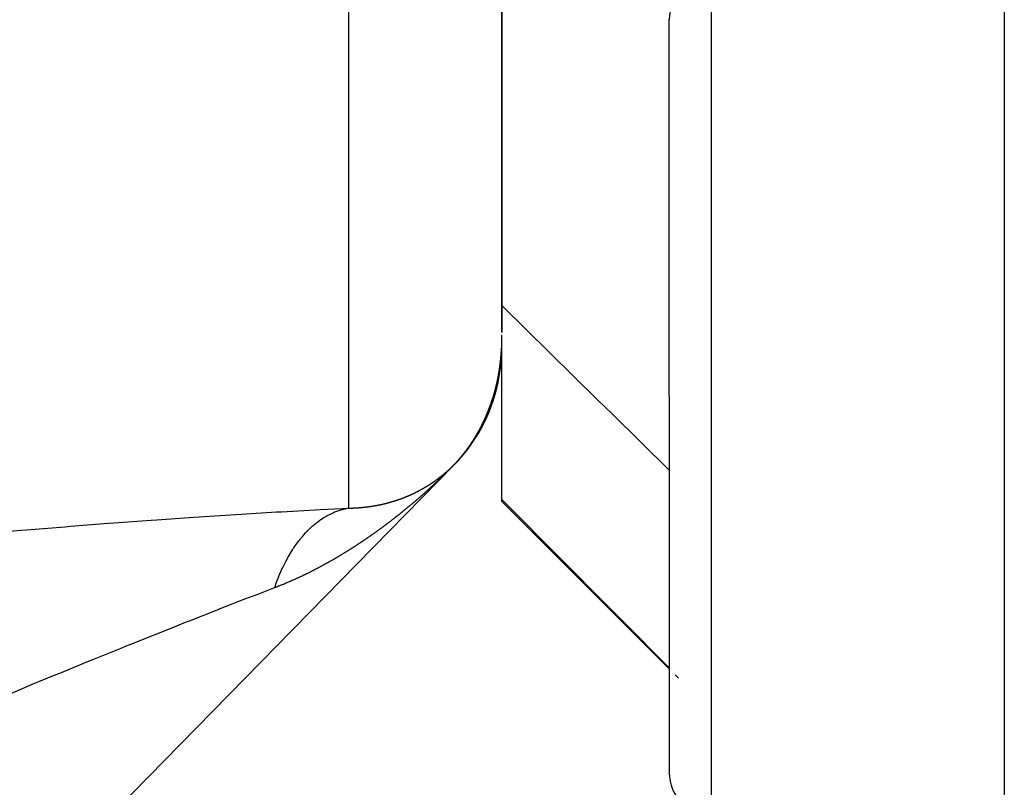
# Model space of a CAD drawing. Units: millimetres. Extents: x -331 to 543, y -356 to 356.
# Drawn here: x -36 to -24, y -69 to -59 of the extents above; entities that cross this region are included whole.
import ezdxf

# ---------------------------------------------------------------- set-up
doc = ezdxf.new("R2010")
doc.units = ezdxf.units.MM
doc.linetypes.add('DASHED', pattern=[9.652, 8.128, -1.524])
doc.layers.add('nevidi', color=4, linetype='DASHED')

msp = doc.modelspace()

# ---------------------------------------------------------------- linework, layer by layer
at = {"color": 2}
for p, q in [((-24, -6.25), (-24, -74.074)), ((-24, -6.25), (-24, -74.074)), ((-30, -63.231), (-30, -50.979)), ((-30, -50.979), (-30, -63.231)), ((-28, -63.992), (-28, -59.492)), ((-28, -63.992), (-28, -59.492)), ((-30, -65.224), (-30, -63.26)), ((-30.017, -63.596), (-30.015, -63.582)), ((-30.017, -63.598), (-30.015, -63.59)), ((-30.016, -63.588), (-30.014, -63.575)), ((-30.015, -63.581), (-30.013, -63.567)), ((-30.014, -63.574), (-30.012, -63.56)), ((-30.013, -63.566), (-30.011, -63.552)), ((-30.012, -63.551), (-30.01, -63.538)), ((-30.012, -63.559), (-30.011, -63.545)), ((-30.011, -63.544), (-30.009, -63.53)), ((-30.01, -63.529), (-30.008, -63.515)), ((-30.01, -63.536), (-30.009, -63.522)), ((-30.009, -63.521), (-30.007, -63.507)), ((-30.033, -63.712), (-30.032, -63.707)), ((-30.032, -63.705), (-30.031, -63.698)), ((-30.031, -63.698), (-30.031, -63.696)), ((-30.031, -63.702), (-30.031, -63.7)), ((-30.03, -63.691), (-30.029, -63.687)), ((-30.028, -63.684), (-30.028, -63.681)), ((-30.025, -63.662), (-30.024, -63.656)), ((-30.025, -63.662), (-30.025, -63.661)), ((-30.024, -63.655), (-30.023, -63.649)), ((-30.024, -63.658), (-30.024, -63.656)), ((-30.023, -63.647), (-30.023, -63.643)), ((-30.023, -63.647), (-30.023, -63.646)), ((-30.022, -63.64), (-30.021, -63.631)), ((-30.022, -63.642), (-30.022, -63.64)), ((-30.022, -63.643), (-30.022, -63.641)), ((-30.021, -63.632), (-30.021, -63.631)), ((-30.02, -63.627), (-30.02, -63.625)), ((-30.019, -63.613), (-30.018, -63.61)), ((-30.019, -63.62), (-30.019, -63.616)), ((-30.019, -63.618), (-30.019, -63.616)), ((-30.018, -63.611), (-30.017, -63.603)), ((-30.018, -63.607), (-30.017, -63.605)), ((-30.018, -63.613), (-30.018, -63.612)), ((-30.017, -63.601), (-30.016, -63.597)), ((-30.017, -63.603), (-30.017, -63.598)), ((-30.057, -63.833), (-30.055, -63.826)), ((-30.056, -63.826), (-30.054, -63.819)), ((-30.054, -63.819), (-30.052, -63.812)), ((-30.054, -63.818), (-30.053, -63.814)), ((-30.053, -63.812), (-30.051, -63.805)), ((-30.051, -63.805), (-30.051, -63.803)), ((-30.05, -63.798), (-30.048, -63.791)), ((-30.05, -63.8), (-30.048, -63.793)), ((-30.05, -63.803), (-30.05, -63.8)), ((-30.048, -63.791), (-30.045, -63.779)), ((-30.047, -63.784), (-30.045, -63.777)), ((-30.047, -63.789), (-30.047, -63.786)), ((-30.045, -63.777), (-30.042, -63.764)), ((-30.045, -63.775), (-30.044, -63.772)), ((-30.044, -63.77), (-30.043, -63.764)), ((-30.043, -63.762), (-30.042, -63.76)), ((-30.042, -63.762), (-30.041, -63.757)), ((-30.041, -63.755), (-30.04, -63.748)), ((-30.041, -63.757), (-30.041, -63.754)), ((-30.04, -63.748), (-30.038, -63.741)), ((-30.04, -63.751), (-30.04, -63.75)), ((-30.039, -63.741), (-30.038, -63.737)), ((-30.038, -63.74), (-30.037, -63.736)), ((-30.037, -63.734), (-30.036, -63.727)), ((-30.037, -63.736), (-30.037, -63.734)), ((-30.036, -63.727), (-30.035, -63.722)), ((-30.035, -63.72), (-30.034, -63.714)), ((-30.035, -63.721), (-30.034, -63.719)), ((-30.035, -63.725), (-30.034, -63.721)), ((-30.033, -63.712), (-30.033, -63.711)), ((-30.081, -63.93), (-30.081, -63.928)), ((-30.08, -63.923), (-30.077, -63.916)), ((-30.075, -63.906), (-30.074, -63.904)), ((-30.072, -63.895), (-30.072, -63.894)), ((-30.071, -63.892), (-30.071, -63.89)), ((-30.069, -63.882), (-30.068, -63.88)), ((-30.068, -63.878), (-30.067, -63.876)), ((-30.067, -63.875), (-30.066, -63.87)), ((-30.066, -63.869), (-30.065, -63.868)), ((-30.064, -63.861), (-30.061, -63.849)), ((-30.064, -63.861), (-30.062, -63.856)), ((-30.062, -63.854), (-30.061, -63.849)), ((-30.061, -63.847), (-30.059, -63.84)), ((-30.06, -63.847), (-30.059, -63.842)), ((-30.059, -63.84), (-30.057, -63.835)), ((-30.058, -63.838), (-30.057, -63.835)), ((-30.057, -63.833), (-30.056, -63.828)), ((-28, -63.992), (-28, -68.492)), ((-28, -63.992), (-28, -68.492)), ((-70.571, -105.65), (-30.571, -64.817)), ((-30.571, -64.817), (-70.571, -105.65)), ((-70.571, -105.65), (-30.571, -64.817)), ((-30.571, -64.817), (-70.571, -105.65)), ((-30, -65.25), (-30, -65.224)), ((-28, -67.25), (-30, -65.25)), ((-27.891, -67.359), (-27.93, -67.32))]:
    msp.add_line(p, q, dxfattribs=at)
for points in [[(-30.008, -63.516), (-30.008, -63.514), (-30.008, -63.512), (-30.008, -63.509), (-30.008, -63.508), (-30.008, -63.506), (-30.008, -63.506), (-30.007, -63.503), (-30.007, -63.501), (-30.007, -63.499), (-30.007, -63.497), (-30.007, -63.493), (-30.007, -63.493), (-30.006, -63.491), (-30.006, -63.49), (-30.006, -63.487), (-30.006, -63.486), (-30.006, -63.484), (-30.006, -63.481), (-30.006, -63.478), (-30.006, -63.478), (-30.005, -63.476), (-30.005, -63.475), (-30.005, -63.472), (-30.005, -63.47), (-30.005, -63.469), (-30.005, -63.466), (-30.005, -63.463), (-30.005, -63.463), (-30.004, -63.461), (-30.004, -63.46), (-30.004, -63.457), (-30.004, -63.455), (-30.004, -63.453), (-30.004, -63.451), (-30.004, -63.448), (-30.004, -63.448), (-30.004, -63.446), (-30.003, -63.445), (-30.003, -63.442), (-30.003, -63.44), (-30.003, -63.438), (-30.003, -63.436), (-30.003, -63.433), (-30.003, -63.432), (-30.003, -63.43), (-30.003, -63.43), (-30.003, -63.427), (-30.002, -63.425), (-30.002, -63.423), (-30.002, -63.418)], [(-30.016, -63.59), (-30.016, -63.588), (-30.015, -63.587)], [(-30.015, -63.583), (-30.015, -63.581), (-30.015, -63.581)], [(-30.014, -63.575), (-30.014, -63.574), (-30.014, -63.572)], [(-30.013, -63.56), (-30.012, -63.559), (-30.012, -63.557)], [(-30.013, -63.568), (-30.013, -63.566), (-30.013, -63.566)], [(-30.012, -63.553), (-30.012, -63.551), (-30.012, -63.551)], [(-30.011, -63.546), (-30.011, -63.544), (-30.011, -63.542)], [(-30.01, -63.531), (-30.01, -63.529), (-30.009, -63.527)], [(-30.01, -63.538), (-30.01, -63.536), (-30.01, -63.536)], [(-30.009, -63.523), (-30.009, -63.521), (-30.009, -63.521)], [(-30.033, -63.707), (-30.032, -63.705), (-30.032, -63.705)], [(-30.031, -63.7), (-30.031, -63.698), (-30.031, -63.696)], [(-30.03, -63.692), (-30.03, -63.691), (-30.03, -63.69)], [(-30.029, -63.685), (-30.029, -63.684), (-30.028, -63.681)], [(-30.028, -63.678), (-30.028, -63.676), (-30.027, -63.675)], [(-30.027, -63.671), (-30.026, -63.669), (-30.026, -63.667)], [(-30.026, -63.664), (-30.026, -63.664), (-30.025, -63.662), (-30.025, -63.661)], [(-30.025, -63.656), (-30.024, -63.655), (-30.024, -63.649), (-30.023, -63.647), (-30.023, -63.646)], [(-30.022, -63.642), (-30.022, -63.64), (-30.021, -63.634), (-30.021, -63.632), (-30.021, -63.631)], [(-30.02, -63.627), (-30.02, -63.625), (-30.02, -63.62), (-30.019, -63.618), (-30.019, -63.616)], [(-30.019, -63.612), (-30.018, -63.611), (-30.018, -63.61)], [(-30.018, -63.605), (-30.017, -63.603), (-30.017, -63.601)], [(-30.017, -63.598), (-30.017, -63.596), (-30.016, -63.593)], [(-30.056, -63.828), (-30.056, -63.826), (-30.055, -63.821), (-30.054, -63.819), (-30.054, -63.818)], [(-30.053, -63.814), (-30.053, -63.812), (-30.052, -63.807), (-30.051, -63.805), (-30.051, -63.803)], [(-30.05, -63.8), (-30.05, -63.798), (-30.05, -63.798)], [(-30.049, -63.793), (-30.048, -63.791), (-30.048, -63.789)], [(-30.047, -63.785), (-30.047, -63.784), (-30.047, -63.783)], [(-30.046, -63.778), (-30.045, -63.777), (-30.045, -63.775)], [(-30.044, -63.771), (-30.044, -63.77), (-30.044, -63.769)], [(-30.043, -63.764), (-30.043, -63.762), (-30.042, -63.76)], [(-30.042, -63.757), (-30.041, -63.757), (-30.041, -63.755), (-30.041, -63.754)], [(-30.04, -63.75), (-30.04, -63.748), (-30.039, -63.743), (-30.039, -63.741), (-30.038, -63.74)], [(-30.038, -63.736), (-30.037, -63.734), (-30.036, -63.728), (-30.036, -63.727), (-30.036, -63.725)], [(-30.035, -63.721), (-30.035, -63.72), (-30.035, -63.719)], [(-30.034, -63.714), (-30.033, -63.712), (-30.033, -63.711)], [(-30.08, -63.925), (-30.08, -63.923), (-30.079, -63.923)], [(-30.078, -63.918), (-30.078, -63.916), (-30.077, -63.914)], [(-30.076, -63.911), (-30.076, -63.909), (-30.076, -63.909)], [(-30.075, -63.904), (-30.074, -63.902), (-30.074, -63.9)], [(-30.073, -63.897), (-30.072, -63.895), (-30.072, -63.894)], [(-30.071, -63.89), (-30.071, -63.889), (-30.069, -63.883), (-30.069, -63.882), (-30.069, -63.88)], [(-30.068, -63.876), (-30.067, -63.875), (-30.067, -63.875)], [(-30.066, -63.869), (-30.065, -63.868), (-30.065, -63.865)], [(-30.064, -63.863), (-30.064, -63.861), (-30.064, -63.86)], [(-30.063, -63.856), (-30.062, -63.854), (-30.062, -63.852)], [(-30.061, -63.849), (-30.061, -63.847), (-30.06, -63.846)], [(-30.059, -63.842), (-30.059, -63.84), (-30.058, -63.838)], [(-30.058, -63.835), (-30.057, -63.833), (-30.057, -63.832)]]:
    msp.add_lwpolyline(points, dxfattribs=at)
for centre, radius, start, end in [((-27.5, -59.492), 0.5, 90, 180), ((-32, -63.417), 2, 325.5098, 358.5266), ((-32, -63.417), 2, 318.9897, 325.4498), ((-32, -63.417), 2, 316.8664, 318.1427), ((-32, -63.417), 2, 318.1427, 318.5276), ((-32, -63.417), 2, 318.5462, 318.8245), ((-27.5, -68.492), 0.5, 180, 270)]:
    msp.add_arc(centre, radius, start, end, dxfattribs=at)
at = {"layer": 'nevidi', "color": 7, "linetype": 'Continuous'}
for p, q in [((-31.826, -65.329), (-31.826, -52.083)), ((-27.5, -58.992), (-27.5, -63.992)), ((-30.016, -63.593), (-30.016, -63.59)), ((-30.026, -63.667), (-30.026, -63.664)), ((-30.042, -63.76), (-30.042, -63.757)), ((-30.067, -63.875), (-30.066, -63.872)), ((-30.065, -63.865), (-30.064, -63.863)), ((-30.063, -63.858), (-30.063, -63.856)), ((-27.5, -63.992), (-27.5, -68.992)), ((-30.574, -64.818), (-30.577, -64.821)), ((-30.571, -64.814), (-30.574, -64.817)), ((-30.569, -64.812), (-30.57, -64.814)), ((-30.561, -64.804), (-30.566, -64.809))]:
    msp.add_line(p, q, dxfattribs=at)
for points in [[(-30, -62.909), (-28.851, -64.039), (-28.687, -64.2), (-28, -64.874)], [(-30.015, -63.581), (-30.014, -63.578), (-30.014, -63.575)], [(-30.015, -63.587), (-30.015, -63.584), (-30.015, -63.583)], [(-30.014, -63.572), (-30.013, -63.569), (-30.013, -63.568)], [(-30.013, -63.566), (-30.013, -63.563), (-30.013, -63.56)], [(-30.012, -63.551), (-30.011, -63.548), (-30.011, -63.546)], [(-30.012, -63.557), (-30.012, -63.554), (-30.012, -63.553)], [(-30.011, -63.542), (-30.01, -63.539), (-30.01, -63.538)], [(-30.01, -63.536), (-30.01, -63.533), (-30.01, -63.531)], [(-30.009, -63.521), (-30.009, -63.518), (-30.008, -63.516)], [(-30.009, -63.527), (-30.009, -63.524), (-30.009, -63.523)], [(-30.033, -63.711), (-30.033, -63.708), (-30.033, -63.707)], [(-30.032, -63.705), (-30.032, -63.702), (-30.031, -63.7)], [(-30.031, -63.696), (-30.03, -63.693), (-30.03, -63.692)], [(-30.03, -63.69), (-30.029, -63.687), (-30.029, -63.685)], [(-30.028, -63.681), (-30.028, -63.678), (-30.028, -63.678)], [(-30.027, -63.675), (-30.027, -63.672), (-30.027, -63.671)], [(-30.025, -63.661), (-30.025, -63.658), (-30.025, -63.656)], [(-30.023, -63.646), (-30.023, -63.643), (-30.022, -63.642)], [(-30.021, -63.631), (-30.021, -63.628), (-30.02, -63.627)], [(-30.019, -63.616), (-30.019, -63.613), (-30.019, -63.612)], [(-30.018, -63.61), (-30.018, -63.607), (-30.018, -63.605)], [(-30.017, -63.601), (-30.017, -63.598), (-30.017, -63.598)], [(-30.054, -63.818), (-30.053, -63.815), (-30.053, -63.814)], [(-30.051, -63.803), (-30.05, -63.8), (-30.05, -63.8)], [(-30.05, -63.798), (-30.049, -63.795), (-30.049, -63.793)], [(-30.048, -63.789), (-30.047, -63.786), (-30.047, -63.785)], [(-30.047, -63.783), (-30.046, -63.78), (-30.046, -63.778)], [(-30.045, -63.775), (-30.044, -63.772), (-30.044, -63.771)], [(-30.044, -63.769), (-30.043, -63.766), (-30.043, -63.764)], [(-30.041, -63.754), (-30.04, -63.751), (-30.04, -63.75)], [(-30.038, -63.74), (-30.038, -63.737), (-30.038, -63.736)], [(-30.036, -63.725), (-30.035, -63.722), (-30.035, -63.721)], [(-30.035, -63.719), (-30.034, -63.716), (-30.034, -63.714)], [(-30.128, -64.08), (-30.128, -64.079), (-30.127, -64.077), (-30.127, -64.077), (-30.126, -64.074), (-30.125, -64.072), (-30.125, -64.071), (-30.124, -64.069), (-30.123, -64.066), (-30.123, -64.066), (-30.123, -64.064), (-30.122, -64.063), (-30.121, -64.061), (-30.121, -64.059), (-30.12, -64.057), (-30.12, -64.055), (-30.119, -64.053), (-30.119, -64.052), (-30.118, -64.051), (-30.118, -64.05), (-30.117, -64.047), (-30.116, -64.046), (-30.116, -64.044), (-30.114, -64.039), (-30.114, -64.038), (-30.113, -64.036), (-30.112, -64.033), (-30.112, -64.033), (-30.112, -64.031), (-30.111, -64.031), (-30.111, -64.028), (-30.11, -64.026), (-30.109, -64.024), (-30.109, -64.023), (-30.108, -64.02), (-30.108, -64.019), (-30.107, -64.018), (-30.107, -64.017), (-30.106, -64.014), (-30.106, -64.012), (-30.105, -64.011), (-30.105, -64.009), (-30.104, -64.006), (-30.104, -64.006), (-30.103, -64.004), (-30.103, -64.003), (-30.102, -64.001), (-30.102, -63.999), (-30.101, -63.998), (-30.099, -63.992), (-30.099, -63.991), (-30.099, -63.989), (-30.098, -63.987), (-30.097, -63.986), (-30.097, -63.984), (-30.097, -63.984), (-30.096, -63.981), (-30.095, -63.979), (-30.095, -63.977), (-30.094, -63.976), (-30.094, -63.973), (-30.093, -63.972), (-30.093, -63.971), (-30.093, -63.97), (-30.092, -63.967), (-30.091, -63.965), (-30.091, -63.964), (-30.09, -63.962), (-30.09, -63.959), (-30.09, -63.959), (-30.089, -63.957), (-30.089, -63.956), (-30.088, -63.953), (-30.088, -63.952), (-30.087, -63.95), (-30.086, -63.945), (-30.085, -63.943), (-30.085, -63.942), (-30.084, -63.939), (-30.084, -63.938), (-30.083, -63.937), (-30.082, -63.931), (-30.081, -63.93)], [(-30.081, -63.928), (-30.08, -63.925), (-30.08, -63.925)], [(-30.079, -63.923), (-30.079, -63.92), (-30.078, -63.918)], [(-30.077, -63.914), (-30.076, -63.911), (-30.076, -63.911)], [(-30.076, -63.909), (-30.075, -63.906), (-30.075, -63.904)], [(-30.074, -63.9), (-30.073, -63.897), (-30.073, -63.897)], [(-30.072, -63.894), (-30.071, -63.892), (-30.071, -63.89)], [(-30.069, -63.88), (-30.068, -63.878), (-30.068, -63.876)], [(-30.062, -63.852), (-30.061, -63.849), (-30.061, -63.849)], [(-30.06, -63.846), (-30.06, -63.843), (-30.059, -63.842)], [(-30.058, -63.838), (-30.058, -63.835), (-30.058, -63.835)], [(-30.057, -63.832), (-30.056, -63.829), (-30.056, -63.828)], [(-30.236, -64.334), (-30.236, -64.334), (-30.234, -64.332), (-30.233, -64.33), (-30.233, -64.328), (-30.232, -64.327), (-30.231, -64.324), (-30.23, -64.324), (-30.23, -64.322), (-30.229, -64.322), (-30.228, -64.319), (-30.227, -64.318), (-30.227, -64.316), (-30.224, -64.312), (-30.224, -64.31), (-30.223, -64.309), (-30.222, -64.307), (-30.222, -64.306), (-30.221, -64.304), (-30.221, -64.304), (-30.22, -64.302), (-30.219, -64.3), (-30.218, -64.298), (-30.217, -64.297), (-30.216, -64.294), (-30.216, -64.294), (-30.215, -64.292), (-30.215, -64.292), (-30.214, -64.289), (-30.213, -64.288), (-30.212, -64.286), (-30.21, -64.281), (-30.209, -64.28), (-30.209, -64.279), (-30.208, -64.276), (-30.207, -64.275), (-30.206, -64.274), (-30.204, -64.269), (-30.204, -64.268), (-30.203, -64.266), (-30.202, -64.264), (-30.202, -64.263), (-30.201, -64.262), (-30.201, -64.261), (-30.199, -64.259), (-30.199, -64.257), (-30.198, -64.255), (-30.197, -64.253), (-30.196, -64.251), (-30.196, -64.251), (-30.195, -64.249), (-30.195, -64.248), (-30.194, -64.246), (-30.193, -64.245), (-30.193, -64.243), (-30.19, -64.238), (-30.19, -64.237), (-30.189, -64.235), (-30.188, -64.233), (-30.188, -64.232), (-30.187, -64.231), (-30.187, -64.23), (-30.186, -64.228), (-30.185, -64.226), (-30.184, -64.224), (-30.184, -64.223), (-30.182, -64.22), (-30.182, -64.22), (-30.182, -64.218), (-30.181, -64.217), (-30.18, -64.215), (-30.18, -64.213), (-30.179, -64.212), (-30.177, -64.207), (-30.176, -64.206), (-30.176, -64.204), (-30.175, -64.202), (-30.174, -64.201), (-30.174, -64.199), (-30.174, -64.199), (-30.173, -64.197), (-30.172, -64.195), (-30.171, -64.193), (-30.17, -64.191), (-30.169, -64.189), (-30.169, -64.188), (-30.169, -64.187), (-30.168, -64.186), (-30.167, -64.184), (-30.167, -64.182), (-30.166, -64.18), (-30.165, -64.178), (-30.164, -64.176), (-30.164, -64.176), (-30.163, -64.174), (-30.163, -64.173), (-30.162, -64.17), (-30.161, -64.169), (-30.161, -64.168), (-30.159, -64.163), (-30.158, -64.161), (-30.158, -64.16), (-30.157, -64.157), (-30.156, -64.157), (-30.156, -64.155), (-30.156, -64.155), (-30.155, -64.152), (-30.154, -64.15), (-30.153, -64.149), (-30.153, -64.147), (-30.152, -64.144), (-30.151, -64.144), (-30.151, -64.142), (-30.151, -64.141), (-30.15, -64.139), (-30.149, -64.137), (-30.148, -64.136), (-30.147, -64.131), (-30.146, -64.129), (-30.145, -64.126)], [(-30.145, -64.126), (-30.144, -64.124), (-30.144, -64.123), (-30.143, -64.123), (-30.143, -64.12), (-30.142, -64.118), (-30.141, -64.116), (-30.141, -64.115), (-30.14, -64.112), (-30.139, -64.111), (-30.139, -64.11), (-30.139, -64.109), (-30.138, -64.107), (-30.137, -64.105), (-30.136, -64.103), (-30.136, -64.101), (-30.135, -64.099), (-30.135, -64.098), (-30.134, -64.097), (-30.134, -64.096), (-30.133, -64.093), (-30.132, -64.092), (-30.132, -64.09), (-30.13, -64.085), (-30.129, -64.084), (-30.129, -64.082)], [(-30.345, -64.526), (-30.344, -64.524), (-30.343, -64.523), (-30.342, -64.521), (-30.341, -64.52), (-30.34, -64.519), (-30.338, -64.514), (-30.337, -64.513), (-30.336, -64.512), (-30.334, -64.51), (-30.334, -64.509), (-30.333, -64.507), (-30.333, -64.507), (-30.332, -64.505), (-30.331, -64.503), (-30.33, -64.502), (-30.329, -64.5), (-30.327, -64.498), (-30.327, -64.498), (-30.326, -64.496), (-30.326, -64.496), (-30.324, -64.493), (-30.324, -64.492), (-30.323, -64.491), (-30.32, -64.486), (-30.319, -64.485), (-30.319, -64.484), (-30.317, -64.482), (-30.317, -64.481), (-30.316, -64.479), (-30.316, -64.479), (-30.314, -64.477), (-30.313, -64.475), (-30.312, -64.474), (-30.312, -64.472), (-30.31, -64.47), (-30.31, -64.47), (-30.309, -64.468), (-30.309, -64.468), (-30.307, -64.465), (-30.306, -64.464), (-30.306, -64.463), (-30.303, -64.458), (-30.302, -64.457), (-30.302, -64.456), (-30.3, -64.453), (-30.3, -64.453), (-30.299, -64.451), (-30.299, -64.451), (-30.298, -64.449), (-30.296, -64.447), (-30.296, -64.445), (-30.295, -64.444), (-30.293, -64.441), (-30.293, -64.441), (-30.292, -64.44), (-30.292, -64.439), (-30.291, -64.437), (-30.29, -64.435), (-30.289, -64.434), (-30.287, -64.43), (-30.286, -64.428), (-30.285, -64.427), (-30.284, -64.425), (-30.283, -64.424), (-30.283, -64.422), (-30.282, -64.422), (-30.281, -64.42), (-30.28, -64.418), (-30.279, -64.417), (-30.278, -64.415), (-30.277, -64.413), (-30.277, -64.412), (-30.276, -64.411), (-30.276, -64.41), (-30.274, -64.408), (-30.274, -64.407), (-30.273, -64.405), (-30.27, -64.401), (-30.27, -64.399), (-30.269, -64.398), (-30.268, -64.396), (-30.267, -64.395), (-30.266, -64.393), (-30.266, -64.393), (-30.265, -64.391), (-30.264, -64.389), (-30.263, -64.388), (-30.262, -64.386), (-30.261, -64.383), (-30.261, -64.383), (-30.26, -64.382), (-30.26, -64.381), (-30.258, -64.379), (-30.258, -64.377), (-30.257, -64.376), (-30.255, -64.371), (-30.254, -64.37), (-30.253, -64.369), (-30.252, -64.366), (-30.252, -64.365), (-30.251, -64.364), (-30.251, -64.364), (-30.249, -64.361), (-30.248, -64.36), (-30.248, -64.358), (-30.247, -64.356), (-30.246, -64.354), (-30.245, -64.354), (-30.245, -64.352), (-30.244, -64.351), (-30.243, -64.349), (-30.242, -64.348), (-30.242, -64.346), (-30.239, -64.342), (-30.239, -64.34), (-30.238, -64.339), (-30.237, -64.337), (-30.236, -64.336), (-30.236, -64.334)], [(-30.471, -64.7), (-30.471, -64.7), (-30.469, -64.698), (-30.467, -64.695), (-30.467, -64.695), (-30.467, -64.695), (-30.466, -64.693), (-30.464, -64.691), (-30.463, -64.69), (-30.462, -64.689), (-30.462, -64.689), (-30.46, -64.687), (-30.459, -64.685), (-30.458, -64.684), (-30.457, -64.682), (-30.455, -64.68), (-30.455, -64.68), (-30.454, -64.679), (-30.454, -64.678), (-30.452, -64.676), (-30.451, -64.674), (-30.45, -64.674), (-30.449, -64.672), (-30.447, -64.67), (-30.447, -64.669), (-30.446, -64.669), (-30.445, -64.668), (-30.444, -64.666), (-30.443, -64.664), (-30.442, -64.663), (-30.441, -64.661), (-30.439, -64.659), (-30.439, -64.659), (-30.438, -64.658), (-30.437, -64.657), (-30.436, -64.655), (-30.435, -64.654), (-30.434, -64.653), (-30.431, -64.649), (-30.43, -64.648), (-30.429, -64.647), (-30.428, -64.645), (-30.427, -64.644), (-30.426, -64.643), (-30.423, -64.639), (-30.422, -64.638), (-30.421, -64.636), (-30.42, -64.634), (-30.42, -64.634), (-30.419, -64.632), (-30.418, -64.632), (-30.417, -64.63), (-30.416, -64.629), (-30.415, -64.627), (-30.412, -64.623), (-30.411, -64.622), (-30.41, -64.621), (-30.409, -64.619), (-30.408, -64.618), (-30.407, -64.616), (-30.404, -64.613), (-30.403, -64.611), (-30.402, -64.61), (-30.401, -64.608), (-30.4, -64.607), (-30.399, -64.606), (-30.399, -64.605), (-30.397, -64.603), (-30.396, -64.602), (-30.395, -64.6), (-30.393, -64.597), (-30.393, -64.596), (-30.392, -64.595), (-30.391, -64.594), (-30.389, -64.592), (-30.389, -64.591), (-30.388, -64.59), (-30.388, -64.59), (-30.386, -64.587), (-30.385, -64.586), (-30.384, -64.584), (-30.383, -64.583), (-30.381, -64.58), (-30.381, -64.58), (-30.38, -64.579), (-30.38, -64.578), (-30.378, -64.576), (-30.377, -64.575), (-30.376, -64.573), (-30.374, -64.569), (-30.373, -64.568), (-30.372, -64.567), (-30.37, -64.565), (-30.37, -64.564), (-30.369, -64.563), (-30.369, -64.562), (-30.367, -64.56), (-30.366, -64.558), (-30.365, -64.557), (-30.364, -64.555), (-30.363, -64.553), (-30.363, -64.553), (-30.362, -64.552), (-30.361, -64.551), (-30.36, -64.549), (-30.359, -64.547), (-30.358, -64.546), (-30.355, -64.542), (-30.354, -64.541), (-30.354, -64.539), (-30.352, -64.537), (-30.352, -64.536), (-30.351, -64.535), (-30.351, -64.535), (-30.349, -64.533), (-30.348, -64.531), (-30.347, -64.53), (-30.346, -64.528), (-30.345, -64.526), (-30.345, -64.526)], [(-30.611, -64.852), (-30.609, -64.85), (-30.607, -64.848), (-30.605, -64.847), (-30.604, -64.845), (-30.602, -64.843), (-30.601, -64.842), (-30.6, -64.841), (-30.598, -64.839), (-30.595, -64.837), (-30.595, -64.837), (-30.594, -64.835), (-30.593, -64.835), (-30.591, -64.833), (-30.589, -64.831), (-30.588, -64.83), (-30.587, -64.829), (-30.585, -64.827), (-30.584, -64.825), (-30.583, -64.825), (-30.582, -64.823), (-30.58, -64.822), (-30.579, -64.821), (-30.578, -64.819), (-30.578, -64.819), (-30.576, -64.818), (-30.576, -64.817), (-30.575, -64.817), (-30.574, -64.816), (-30.573, -64.814), (-30.572, -64.814), (-30.572, -64.813), (-30.57, -64.812), (-30.569, -64.811), (-30.569, -64.811), (-30.568, -64.81), (-30.567, -64.809), (-30.566, -64.808), (-30.566, -64.808), (-30.565, -64.807), (-30.564, -64.806), (-30.563, -64.805), (-30.563, -64.804), (-30.562, -64.804), (-30.561, -64.802), (-30.56, -64.801), (-30.559, -64.8), (-30.558, -64.799), (-30.557, -64.798), (-30.556, -64.797), (-30.555, -64.796), (-30.553, -64.794), (-30.553, -64.793), (-30.551, -64.792), (-30.55, -64.791), (-30.549, -64.789), (-30.547, -64.787), (-30.546, -64.787), (-30.545, -64.786), (-30.545, -64.785), (-30.543, -64.784), (-30.542, -64.782), (-30.541, -64.781), (-30.54, -64.78), (-30.538, -64.778), (-30.537, -64.776), (-30.535, -64.774), (-30.535, -64.774), (-30.533, -64.773), (-30.532, -64.771), (-30.53, -64.769), (-30.53, -64.769), (-30.53, -64.768), (-30.529, -64.768), (-30.527, -64.766), (-30.526, -64.764), (-30.526, -64.764), (-30.525, -64.763), (-30.525, -64.763), (-30.523, -64.761), (-30.522, -64.76), (-30.521, -64.759), (-30.52, -64.758), (-30.519, -64.757), (-30.518, -64.755), (-30.517, -64.754), (-30.516, -64.753), (-30.515, -64.752), (-30.513, -64.75), (-30.513, -64.749), (-30.511, -64.748), (-30.508, -64.744), (-30.507, -64.742), (-30.506, -64.742), (-30.504, -64.74), (-30.504, -64.739), (-30.502, -64.737), (-30.499, -64.734), (-30.497, -64.732), (-30.497, -64.731), (-30.495, -64.728), (-30.494, -64.728), (-30.493, -64.726), (-30.493, -64.726), (-30.491, -64.723), (-30.49, -64.722), (-30.488, -64.721), (-30.485, -64.717), (-30.484, -64.716), (-30.482, -64.714), (-30.481, -64.712), (-30.48, -64.711), (-30.48, -64.71), (-30.479, -64.709), (-30.477, -64.707), (-30.476, -64.706), (-30.475, -64.705), (-30.475, -64.704), (-30.473, -64.702), (-30.471, -64.7)], [(-30.51, -64.752), (-30.518, -64.76), (-30.521, -64.763), (-30.53, -64.772), (-30.532, -64.775), (-30.541, -64.784), (-30.544, -64.787), (-30.553, -64.797), (-30.556, -64.799), (-30.56, -64.804)], [(-30.578, -64.822), (-30.581, -64.825), (-30.591, -64.835), (-30.594, -64.838), (-30.603, -64.847), (-30.606, -64.85), (-30.615, -64.859), (-30.618, -64.862), (-30.627, -64.871), (-30.629, -64.873), (-30.638, -64.882), (-30.64, -64.884), (-30.649, -64.892), (-30.651, -64.895), (-30.659, -64.903), (-30.661, -64.905), (-30.67, -64.913), (-30.672, -64.915), (-30.68, -64.923), (-30.682, -64.925), (-30.69, -64.933), (-30.692, -64.935), (-30.7, -64.943), (-30.702, -64.945), (-30.71, -64.952), (-30.712, -64.954), (-30.72, -64.962), (-30.722, -64.964), (-30.729, -64.971), (-30.731, -64.973), (-30.739, -64.98), (-30.741, -64.982), (-30.748, -64.989), (-30.751, -64.991), (-30.758, -64.998), (-30.76, -65), (-30.768, -65.007), (-30.77, -65.009), (-30.777, -65.016), (-30.779, -65.018), (-30.787, -65.025), (-30.789, -65.027), (-30.796, -65.034), (-30.799, -65.036), (-30.806, -65.043), (-30.808, -65.045), (-30.815, -65.052), (-30.817, -65.054), (-30.825, -65.061), (-30.827, -65.063), (-30.834, -65.07), (-30.837, -65.071), (-30.844, -65.078), (-30.846, -65.08), (-30.854, -65.087), (-30.855, -65.089), (-30.863, -65.096), (-30.865, -65.098), (-30.873, -65.104), (-30.875, -65.106), (-30.882, -65.113), (-30.884, -65.115), (-30.892, -65.122), (-30.894, -65.123), (-30.901, -65.13), (-30.903, -65.132), (-30.911, -65.139), (-30.913, -65.141), (-30.915, -65.142), (-30.92, -65.147), (-30.922, -65.149), (-30.93, -65.156), (-30.932, -65.158), (-30.939, -65.164), (-30.942, -65.166), (-30.949, -65.173), (-30.951, -65.175), (-30.959, -65.181), (-30.961, -65.183), (-30.968, -65.19), (-30.97, -65.192), (-30.978, -65.198), (-30.98, -65.2), (-30.987, -65.206), (-30.99, -65.208), (-30.997, -65.215), (-30.999, -65.217), (-31.007, -65.223), (-31.009, -65.225), (-31.016, -65.231), (-31.018, -65.233), (-31.026, -65.24), (-31.028, -65.242), (-31.035, -65.248), (-31.038, -65.25), (-31.045, -65.256), (-31.047, -65.258), (-31.055, -65.264), (-31.057, -65.266), (-31.064, -65.272), (-31.067, -65.274), (-31.074, -65.281), (-31.076, -65.282), (-31.084, -65.289), (-31.086, -65.291), (-31.093, -65.297), (-31.096, -65.299), (-31.103, -65.305), (-31.105, -65.307), (-31.113, -65.313), (-31.115, -65.315), (-31.123, -65.321), (-31.125, -65.323), (-31.132, -65.329), (-31.134, -65.331), (-31.142, -65.337), (-31.144, -65.339), (-31.152, -65.345), (-31.154, -65.347), (-31.162, -65.353)], [(-30.769, -64.983), (-30.768, -64.982), (-30.767, -64.982), (-30.765, -64.98), (-30.764, -64.98), (-30.763, -64.979), (-30.762, -64.978), (-30.76, -64.977), (-30.759, -64.976), (-30.758, -64.975), (-30.756, -64.974), (-30.754, -64.972), (-30.754, -64.972), (-30.752, -64.971), (-30.752, -64.971), (-30.75, -64.969), (-30.749, -64.968), (-30.747, -64.967), (-30.746, -64.966), (-30.743, -64.964), (-30.742, -64.963), (-30.741, -64.963), (-30.739, -64.961), (-30.738, -64.96), (-30.737, -64.959), (-30.733, -64.956), (-30.732, -64.955), (-30.731, -64.955), (-30.729, -64.953), (-30.728, -64.952), (-30.727, -64.952), (-30.727, -64.951), (-30.725, -64.95), (-30.723, -64.948), (-30.722, -64.948), (-30.721, -64.946), (-30.719, -64.945), (-30.718, -64.945), (-30.717, -64.944), (-30.717, -64.943), (-30.714, -64.942), (-30.713, -64.941), (-30.712, -64.94), (-30.71, -64.938), (-30.708, -64.937), (-30.708, -64.937), (-30.707, -64.936), (-30.706, -64.935), (-30.704, -64.933), (-30.703, -64.932), (-30.702, -64.931), (-30.698, -64.928), (-30.697, -64.927), (-30.696, -64.927), (-30.694, -64.925), (-30.693, -64.924), (-30.692, -64.923), (-30.692, -64.923), (-30.69, -64.922), (-30.688, -64.92), (-30.687, -64.919), (-30.686, -64.918), (-30.684, -64.917), (-30.683, -64.916), (-30.682, -64.915), (-30.682, -64.915), (-30.68, -64.913), (-30.678, -64.912), (-30.677, -64.911), (-30.676, -64.91), (-30.674, -64.908), (-30.673, -64.908), (-30.672, -64.907), (-30.672, -64.906), (-30.67, -64.904), (-30.668, -64.903), (-30.667, -64.902), (-30.666, -64.901), (-30.664, -64.899), (-30.663, -64.899), (-30.662, -64.898), (-30.661, -64.897), (-30.659, -64.896), (-30.658, -64.895), (-30.657, -64.894), (-30.653, -64.89), (-30.652, -64.889), (-30.651, -64.888), (-30.649, -64.887), (-30.648, -64.886), (-30.647, -64.885), (-30.647, -64.885), (-30.645, -64.883), (-30.643, -64.881), (-30.642, -64.88), (-30.641, -64.879), (-30.639, -64.878), (-30.638, -64.877), (-30.637, -64.876), (-30.637, -64.876), (-30.635, -64.874), (-30.633, -64.872), (-30.632, -64.871), (-30.631, -64.87), (-30.629, -64.869), (-30.628, -64.868), (-30.627, -64.867), (-30.625, -64.865), (-30.623, -64.863), (-30.623, -64.863), (-30.622, -64.862), (-30.621, -64.861), (-30.619, -64.859), (-30.617, -64.858), (-30.616, -64.857), (-30.615, -64.856), (-30.613, -64.854), (-30.612, -64.853), (-30.611, -64.852), (-30.611, -64.852)], [(-30.944, -65.096), (-30.942, -65.096), (-30.94, -65.094), (-30.939, -65.094), (-30.938, -65.093), (-30.938, -65.093), (-30.935, -65.092), (-30.934, -65.091), (-30.933, -65.09), (-30.931, -65.089), (-30.929, -65.088), (-30.928, -65.088), (-30.927, -65.087), (-30.926, -65.087), (-30.924, -65.085), (-30.923, -65.084), (-30.922, -65.084), (-30.917, -65.081), (-30.916, -65.08), (-30.915, -65.08), (-30.913, -65.079), (-30.912, -65.078), (-30.911, -65.077), (-30.906, -65.075), (-30.905, -65.074), (-30.904, -65.073), (-30.902, -65.072), (-30.901, -65.071), (-30.9, -65.071), (-30.899, -65.07), (-30.897, -65.069), (-30.896, -65.068), (-30.894, -65.067), (-30.893, -65.066), (-30.89, -65.065), (-30.89, -65.065), (-30.889, -65.064), (-30.888, -65.064), (-30.886, -65.062), (-30.885, -65.062), (-30.883, -65.061), (-30.879, -65.058), (-30.878, -65.057), (-30.877, -65.057), (-30.875, -65.055), (-30.874, -65.055), (-30.873, -65.054), (-30.873, -65.054), (-30.87, -65.053), (-30.869, -65.051), (-30.867, -65.051), (-30.866, -65.05), (-30.864, -65.048), (-30.863, -65.048), (-30.862, -65.047), (-30.862, -65.047), (-30.859, -65.046), (-30.858, -65.045), (-30.857, -65.044), (-30.855, -65.043), (-30.853, -65.041), (-30.853, -65.041), (-30.851, -65.04), (-30.851, -65.04), (-30.848, -65.038), (-30.847, -65.038), (-30.846, -65.037), (-30.842, -65.034), (-30.841, -65.033), (-30.84, -65.033), (-30.838, -65.031), (-30.837, -65.031), (-30.835, -65.03), (-30.835, -65.03), (-30.833, -65.028), (-30.831, -65.027), (-30.83, -65.026), (-30.829, -65.025), (-30.827, -65.024), (-30.826, -65.024), (-30.825, -65.023), (-30.824, -65.023), (-30.822, -65.021), (-30.821, -65.02), (-30.82, -65.019), (-30.818, -65.018), (-30.816, -65.017), (-30.816, -65.016), (-30.814, -65.016), (-30.814, -65.015), (-30.811, -65.014), (-30.81, -65.013), (-30.809, -65.012), (-30.805, -65.009), (-30.804, -65.008), (-30.803, -65.008), (-30.801, -65.006), (-30.8, -65.006), (-30.799, -65.005), (-30.799, -65.005), (-30.796, -65.003), (-30.795, -65.002), (-30.794, -65.001), (-30.792, -65), (-30.79, -64.999), (-30.79, -64.998), (-30.788, -64.997), (-30.788, -64.997), (-30.786, -64.996), (-30.784, -64.995), (-30.783, -64.994), (-30.781, -64.992), (-30.779, -64.991), (-30.779, -64.991), (-30.778, -64.99), (-30.777, -64.989), (-30.775, -64.988), (-30.774, -64.987), (-30.773, -64.986), (-30.769, -64.983)], [(-30.988, -65.121), (-30.988, -65.121), (-30.986, -65.12), (-30.984, -65.119), (-30.983, -65.118), (-30.981, -65.117), (-30.979, -65.116), (-30.978, -65.116), (-30.977, -65.115), (-30.977, -65.115), (-30.974, -65.113), (-30.973, -65.113), (-30.972, -65.112), (-30.97, -65.111), (-30.967, -65.11), (-30.967, -65.109), (-30.966, -65.109), (-30.965, -65.108), (-30.963, -65.107), (-30.962, -65.106), (-30.96, -65.106), (-30.956, -65.103), (-30.955, -65.103), (-30.954, -65.102), (-30.954, -65.102), (-30.951, -65.101), (-30.951, -65.1), (-30.949, -65.1), (-30.945, -65.097)], [(-31.413, -65.279), (-31.412, -65.279), (-31.41, -65.278), (-31.408, -65.278), (-31.407, -65.278), (-31.404, -65.277), (-31.402, -65.276), (-31.402, -65.276), (-31.4, -65.276), (-31.399, -65.276), (-31.397, -65.275), (-31.395, -65.275), (-31.394, -65.274), (-31.389, -65.273), (-31.387, -65.273), (-31.386, -65.273), (-31.384, -65.272), (-31.382, -65.272), (-31.381, -65.271), (-31.376, -65.27), (-31.374, -65.27), (-31.373, -65.269), (-31.371, -65.269), (-31.37, -65.268), (-31.368, -65.268), (-31.368, -65.268), (-31.365, -65.267), (-31.363, -65.267), (-31.362, -65.266), (-31.36, -65.266), (-31.358, -65.265), (-31.357, -65.265), (-31.355, -65.265), (-31.355, -65.265), (-31.352, -65.264), (-31.35, -65.263), (-31.349, -65.263), (-31.347, -65.262), (-31.345, -65.262), (-31.344, -65.262), (-31.343, -65.261), (-31.342, -65.261), (-31.34, -65.26), (-31.338, -65.26), (-31.336, -65.259), (-31.334, -65.259), (-31.332, -65.258), (-31.331, -65.258), (-31.33, -65.258), (-31.329, -65.257), (-31.327, -65.257), (-31.325, -65.256), (-31.324, -65.256), (-31.322, -65.255), (-31.319, -65.254), (-31.319, -65.254), (-31.317, -65.254), (-31.316, -65.254), (-31.314, -65.253), (-31.313, -65.253), (-31.311, -65.252), (-31.306, -65.251), (-31.305, -65.25), (-31.304, -65.25), (-31.301, -65.249), (-31.3, -65.249), (-31.298, -65.248), (-31.294, -65.247), (-31.292, -65.246), (-31.291, -65.246), (-31.288, -65.245), (-31.287, -65.245), (-31.286, -65.244), (-31.286, -65.244), (-31.283, -65.244), (-31.281, -65.243), (-31.28, -65.242), (-31.278, -65.242), (-31.276, -65.241), (-31.275, -65.241), (-31.274, -65.241), (-31.273, -65.24), (-31.271, -65.24), (-31.269, -65.239), (-31.267, -65.239), (-31.265, -65.238), (-31.263, -65.237), (-31.263, -65.237), (-31.261, -65.236), (-31.26, -65.236), (-31.258, -65.235), (-31.256, -65.235), (-31.255, -65.234), (-31.25, -65.233), (-31.249, -65.232), (-31.248, -65.232), (-31.245, -65.231), (-31.244, -65.231), (-31.243, -65.23), (-31.238, -65.229), (-31.236, -65.228), (-31.235, -65.228), (-31.233, -65.227), (-31.232, -65.227), (-31.23, -65.226), (-31.23, -65.226), (-31.228, -65.225), (-31.226, -65.224), (-31.224, -65.224), (-31.223, -65.223), (-31.22, -65.222), (-31.219, -65.222), (-31.218, -65.222), (-31.218, -65.222), (-31.215, -65.221), (-31.213, -65.22), (-31.212, -65.22), (-31.21, -65.219), (-31.208, -65.218), (-31.207, -65.218)], [(-31.207, -65.218), (-31.206, -65.217), (-31.205, -65.217), (-31.203, -65.216), (-31.201, -65.216), (-31.2, -65.215), (-31.198, -65.214), (-31.195, -65.213), (-31.195, -65.213), (-31.194, -65.213), (-31.193, -65.212), (-31.19, -65.212), (-31.189, -65.211), (-31.188, -65.211), (-31.183, -65.209)], [(-31.181, -65.208), (-31.179, -65.207), (-31.177, -65.206), (-31.175, -65.206), (-31.171, -65.204), (-31.169, -65.204), (-31.168, -65.203), (-31.166, -65.202), (-31.165, -65.202), (-31.163, -65.201), (-31.163, -65.201), (-31.161, -65.2), (-31.159, -65.199), (-31.157, -65.199), (-31.156, -65.198), (-31.153, -65.197), (-31.153, -65.197), (-31.151, -65.196), (-31.151, -65.196), (-31.148, -65.195), (-31.147, -65.195), (-31.145, -65.194), (-31.143, -65.193), (-31.141, -65.192), (-31.141, -65.192), (-31.139, -65.192), (-31.139, -65.191), (-31.136, -65.19), (-31.135, -65.19), (-31.133, -65.189), (-31.129, -65.187), (-31.128, -65.187), (-31.126, -65.186), (-31.124, -65.185), (-31.123, -65.185), (-31.122, -65.184), (-31.121, -65.184), (-31.119, -65.183), (-31.117, -65.182), (-31.116, -65.182), (-31.114, -65.181), (-31.112, -65.18), (-31.111, -65.18), (-31.11, -65.179), (-31.109, -65.179), (-31.107, -65.178), (-31.105, -65.177), (-31.104, -65.176), (-31.102, -65.176), (-31.1, -65.175), (-31.099, -65.174), (-31.098, -65.174), (-31.097, -65.174), (-31.095, -65.173), (-31.094, -65.172), (-31.092, -65.171), (-31.088, -65.169), (-31.086, -65.169), (-31.085, -65.168), (-31.083, -65.167), (-31.082, -65.167), (-31.08, -65.166), (-31.076, -65.164), (-31.074, -65.163), (-31.073, -65.163), (-31.071, -65.162), (-31.07, -65.161), (-31.069, -65.161), (-31.068, -65.161), (-31.066, -65.159), (-31.064, -65.159), (-31.063, -65.158), (-31.061, -65.157), (-31.059, -65.156), (-31.058, -65.156), (-31.057, -65.155), (-31.057, -65.155), (-31.054, -65.154), (-31.053, -65.153), (-31.051, -65.152), (-31.049, -65.152), (-31.047, -65.15), (-31.047, -65.15), (-31.045, -65.15), (-31.045, -65.149), (-31.042, -65.148), (-31.041, -65.148), (-31.04, -65.147), (-31.035, -65.145), (-31.034, -65.144), (-31.033, -65.144), (-31.03, -65.142), (-31.03, -65.142), (-31.028, -65.141), (-31.028, -65.141), (-31.026, -65.14), (-31.024, -65.139), (-31.022, -65.138), (-31.021, -65.138), (-31.019, -65.136), (-31.018, -65.136), (-31.017, -65.136), (-31.016, -65.135), (-31.014, -65.134), (-31.012, -65.133), (-31.011, -65.133), (-31.009, -65.132), (-31.007, -65.131), (-31.007, -65.13), (-31.005, -65.13), (-31.005, -65.129), (-31.002, -65.128), (-31.001, -65.127), (-31, -65.127), (-30.995, -65.125), (-30.994, -65.124), (-30.993, -65.123), (-30.991, -65.122), (-30.99, -65.122), (-30.988, -65.121)], [(-28, -67.237), (-28.548, -66.686), (-28.713, -66.52), (-29.937, -65.287), (-30, -65.224)], [(-36.223, -65.635), (-36.201, -65.633), (-35.741, -65.594), (-35.673, -65.588), (-35.217, -65.551), (-35.149, -65.545), (-34.698, -65.51), (-34.631, -65.505), (-34.184, -65.472), (-34.118, -65.468), (-33.676, -65.437), (-33.61, -65.433), (-33.175, -65.405), (-33.111, -65.401), (-32.69, -65.375), (-32.629, -65.372), (-32.227, -65.349), (-32.169, -65.346), (-31.826, -65.329)], [(-32.711, -66.281), (-32.71, -66.277), (-32.688, -66.215), (-32.68, -66.195), (-32.669, -66.165), (-32.664, -66.154), (-32.657, -66.135), (-32.648, -66.115), (-32.623, -66.058), (-32.615, -66.04), (-32.614, -66.039), (-32.609, -66.029), (-32.587, -65.984), (-32.578, -65.965), (-32.554, -65.922), (-32.549, -65.913), (-32.549, -65.912), (-32.539, -65.895), (-32.509, -65.845), (-32.498, -65.828), (-32.489, -65.813), (-32.483, -65.804), (-32.466, -65.781), (-32.455, -65.765), (-32.422, -65.72), (-32.417, -65.714), (-32.411, -65.706), (-32.411, -65.705), (-32.376, -65.663), (-32.364, -65.649), (-32.342, -65.625), (-32.335, -65.617), (-32.328, -65.61), (-32.316, -65.598), (-32.279, -65.562), (-32.266, -65.55), (-32.261, -65.546), (-32.254, -65.54), (-32.228, -65.517), (-32.215, -65.507), (-32.177, -65.478), (-32.175, -65.477), (-32.17, -65.473), (-32.162, -65.468), (-32.122, -65.441), (-32.108, -65.433), (-32.09, -65.423), (-32.082, -65.418), (-32.067, -65.41), (-32.053, -65.403), (-32.011, -65.383), (-32, -65.378), (-31.997, -65.377), (-31.992, -65.375), (-31.955, -65.361), (-31.94, -65.356), (-31.907, -65.346), (-31.899, -65.344), (-31.898, -65.344), (-31.883, -65.34), (-31.84, -65.331), (-31.826, -65.329)], [(-31.826, -65.329), (-31.826, -65.329), (-31.824, -65.329), (-31.823, -65.329), (-31.82, -65.329), (-31.818, -65.329), (-31.817, -65.329), (-31.814, -65.328), (-31.811, -65.328), (-31.811, -65.328), (-31.809, -65.328), (-31.809, -65.328), (-31.806, -65.328), (-31.804, -65.328), (-31.802, -65.328), (-31.8, -65.328), (-31.797, -65.328), (-31.797, -65.328), (-31.795, -65.328), (-31.794, -65.328), (-31.792, -65.328), (-31.789, -65.328), (-31.788, -65.328), (-31.786, -65.328), (-31.783, -65.328), (-31.782, -65.328), (-31.781, -65.328), (-31.78, -65.328), (-31.777, -65.328), (-31.775, -65.327), (-31.773, -65.327), (-31.772, -65.327), (-31.769, -65.327), (-31.768, -65.327), (-31.766, -65.327), (-31.761, -65.327), (-31.759, -65.327), (-31.758, -65.327), (-31.755, -65.327), (-31.754, -65.327), (-31.752, -65.326), (-31.747, -65.326), (-31.745, -65.326), (-31.744, -65.326), (-31.741, -65.326), (-31.739, -65.326), (-31.738, -65.326), (-31.735, -65.326), (-31.732, -65.325), (-31.732, -65.325), (-31.731, -65.325), (-31.73, -65.325), (-31.727, -65.325), (-31.725, -65.325), (-31.724, -65.325), (-31.721, -65.325), (-31.718, -65.324), (-31.718, -65.324), (-31.717, -65.324), (-31.716, -65.324), (-31.713, -65.324), (-31.711, -65.324), (-31.71, -65.324), (-31.707, -65.324), (-31.705, -65.324), (-31.704, -65.323), (-31.703, -65.323), (-31.702, -65.323), (-31.699, -65.323), (-31.697, -65.323), (-31.696, -65.323), (-31.693, -65.323), (-31.691, -65.322), (-31.69, -65.322), (-31.689, -65.322), (-31.688, -65.322), (-31.685, -65.322), (-31.683, -65.322), (-31.682, -65.322), (-31.68, -65.322), (-31.677, -65.321), (-31.676, -65.321), (-31.675, -65.321), (-31.674, -65.321), (-31.671, -65.321), (-31.669, -65.321), (-31.668, -65.32), (-31.666, -65.32), (-31.666, -65.32), (-31.663, -65.32), (-31.662, -65.32), (-31.661, -65.32), (-31.66, -65.32), (-31.657, -65.319), (-31.656, -65.319), (-31.654, -65.319), (-31.652, -65.319), (-31.649, -65.319), (-31.648, -65.319), (-31.647, -65.318), (-31.646, -65.318), (-31.644, -65.318), (-31.642, -65.318), (-31.64, -65.318), (-31.638, -65.317), (-31.635, -65.317), (-31.635, -65.317), (-31.633, -65.317), (-31.633, -65.317), (-31.63, -65.317), (-31.628, -65.316), (-31.626, -65.316), (-31.624, -65.316), (-31.622, -65.316), (-31.621, -65.316), (-31.619, -65.315), (-31.619, -65.315), (-31.616, -65.315), (-31.614, -65.315), (-31.613, -65.315)], [(-31.162, -65.353), (-31.164, -65.355), (-31.171, -65.361), (-31.173, -65.363), (-31.181, -65.369), (-31.183, -65.371), (-31.191, -65.377), (-31.193, -65.379), (-31.201, -65.385), (-31.203, -65.387), (-31.211, -65.393), (-31.213, -65.395), (-31.22, -65.401), (-31.222, -65.402), (-31.23, -65.409), (-31.232, -65.41), (-31.24, -65.416), (-31.242, -65.418), (-31.25, -65.424), (-31.252, -65.426), (-31.26, -65.432), (-31.262, -65.434), (-31.27, -65.44), (-31.272, -65.441), (-31.28, -65.448), (-31.282, -65.449), (-31.29, -65.455), (-31.292, -65.457), (-31.299, -65.463), (-31.302, -65.465), (-31.309, -65.471), (-31.31, -65.471), (-31.311, -65.472), (-31.319, -65.478), (-31.321, -65.48), (-31.329, -65.486), (-31.331, -65.488), (-31.339, -65.494), (-31.341, -65.495), (-31.349, -65.501), (-31.351, -65.503), (-31.359, -65.509), (-31.361, -65.51), (-31.369, -65.516), (-31.371, -65.518), (-31.379, -65.524), (-31.381, -65.525), (-31.389, -65.531), (-31.391, -65.533), (-31.399, -65.539), (-31.401, -65.54), (-31.409, -65.546), (-31.411, -65.548), (-31.419, -65.554), (-31.421, -65.555), (-31.429, -65.561), (-31.431, -65.563), (-31.439, -65.568), (-31.441, -65.57), (-31.449, -65.576), (-31.451, -65.577), (-31.459, -65.583), (-31.462, -65.585), (-31.469, -65.591), (-31.472, -65.592), (-31.48, -65.598), (-31.482, -65.599), (-31.49, -65.605), (-31.492, -65.607), (-31.5, -65.612), (-31.502, -65.614), (-31.51, -65.62), (-31.512, -65.621), (-31.52, -65.627), (-31.522, -65.628), (-31.53, -65.634), (-31.532, -65.636), (-31.54, -65.641), (-31.542, -65.643), (-31.55, -65.648), (-31.553, -65.65), (-31.56, -65.655), (-31.563, -65.657), (-31.571, -65.663), (-31.573, -65.664), (-31.581, -65.67), (-31.583, -65.671), (-31.591, -65.677), (-31.593, -65.678), (-31.601, -65.684), (-31.603, -65.685), (-31.611, -65.691), (-31.614, -65.692), (-31.622, -65.698), (-31.624, -65.699), (-31.632, -65.705), (-31.634, -65.706), (-31.642, -65.712), (-31.644, -65.713), (-31.652, -65.719), (-31.654, -65.72), (-31.662, -65.726), (-31.665, -65.727), (-31.673, -65.732), (-31.675, -65.734), (-31.683, -65.739), (-31.685, -65.741), (-31.693, -65.746), (-31.695, -65.748), (-31.703, -65.753), (-31.706, -65.754), (-31.712, -65.759), (-31.714, -65.76), (-31.716, -65.761), (-31.724, -65.766), (-31.726, -65.768), (-31.734, -65.773), (-31.736, -65.775), (-31.744, -65.78), (-31.747, -65.781)], [(-31.613, -65.315), (-31.611, -65.314), (-31.608, -65.314), (-31.607, -65.314), (-31.606, -65.314), (-31.605, -65.314), (-31.602, -65.313), (-31.6, -65.313), (-31.599, -65.313), (-31.597, -65.313), (-31.594, -65.312), (-31.594, -65.312), (-31.592, -65.312), (-31.592, -65.312), (-31.589, -65.311), (-31.587, -65.311), (-31.585, -65.311), (-31.583, -65.311), (-31.581, -65.31), (-31.58, -65.31), (-31.578, -65.31), (-31.578, -65.31), (-31.575, -65.31), (-31.573, -65.309), (-31.572, -65.309), (-31.57, -65.309), (-31.567, -65.308), (-31.567, -65.308), (-31.565, -65.308), (-31.564, -65.308), (-31.562, -65.308), (-31.56, -65.307), (-31.558, -65.307), (-31.556, -65.307), (-31.554, -65.306), (-31.553, -65.306), (-31.551, -65.306), (-31.551, -65.306), (-31.548, -65.306), (-31.546, -65.305), (-31.545, -65.305), (-31.543, -65.305), (-31.54, -65.304), (-31.54, -65.304), (-31.538, -65.304), (-31.537, -65.304), (-31.535, -65.303), (-31.533, -65.303), (-31.531, -65.303), (-31.529, -65.302), (-31.527, -65.302), (-31.526, -65.302), (-31.525, -65.302), (-31.524, -65.302), (-31.521, -65.301), (-31.52, -65.301), (-31.518, -65.301), (-31.516, -65.3), (-31.513, -65.3), (-31.513, -65.3), (-31.511, -65.299), (-31.51, -65.299), (-31.508, -65.299), (-31.506, -65.298), (-31.505, -65.298), (-31.5, -65.297), (-31.498, -65.297), (-31.497, -65.297), (-31.494, -65.296), (-31.493, -65.296), (-31.491, -65.296), (-31.487, -65.295), (-31.485, -65.294), (-31.484, -65.294), (-31.481, -65.294), (-31.48, -65.293), (-31.478, -65.293), (-31.473, -65.292), (-31.472, -65.292), (-31.47, -65.292), (-31.468, -65.291), (-31.467, -65.291), (-31.465, -65.291), (-31.46, -65.29), (-31.459, -65.289)], [(-31.455, -65.288), (-31.454, -65.288), (-31.452, -65.288), (-31.452, -65.288), (-31.449, -65.287), (-31.447, -65.287), (-31.445, -65.286), (-31.444, -65.286), (-31.441, -65.286), (-31.441, -65.285), (-31.439, -65.285), (-31.439, -65.285), (-31.436, -65.284), (-31.434, -65.284), (-31.433, -65.284), (-31.431, -65.283), (-31.428, -65.283), (-31.428, -65.282), (-31.426, -65.282), (-31.425, -65.282), (-31.423, -65.281), (-31.421, -65.281), (-31.419, -65.281), (-31.418, -65.28), (-31.418, -65.28), (-31.415, -65.28), (-31.415, -65.279)], [(-31.747, -65.781), (-31.755, -65.787), (-31.757, -65.788), (-31.765, -65.793), (-31.767, -65.795), (-31.775, -65.8), (-31.778, -65.801), (-31.786, -65.806), (-31.788, -65.808), (-31.796, -65.813), (-31.798, -65.814), (-31.806, -65.82), (-31.809, -65.821), (-31.817, -65.826), (-31.819, -65.827), (-31.827, -65.833), (-31.829, -65.834), (-31.837, -65.839), (-31.84, -65.84), (-31.848, -65.846), (-31.85, -65.847), (-31.858, -65.852), (-31.86, -65.853), (-31.869, -65.858), (-31.871, -65.86), (-31.879, -65.865), (-31.881, -65.866), (-31.889, -65.871), (-31.891, -65.872), (-31.9, -65.877), (-31.902, -65.879), (-31.91, -65.884), (-31.912, -65.885), (-31.92, -65.89), (-31.922, -65.891), (-31.931, -65.896), (-31.933, -65.898), (-31.941, -65.903), (-31.943, -65.904), (-31.952, -65.909), (-31.954, -65.91), (-31.962, -65.915), (-31.964, -65.916), (-31.972, -65.921), (-31.975, -65.922), (-31.983, -65.927), (-31.985, -65.928), (-31.993, -65.933), (-31.995, -65.934), (-32.004, -65.939), (-32.006, -65.941), (-32.014, -65.945), (-32.016, -65.947), (-32.025, -65.951), (-32.027, -65.953), (-32.035, -65.957), (-32.037, -65.959), (-32.046, -65.963), (-32.048, -65.964), (-32.056, -65.969), (-32.058, -65.97), (-32.066, -65.975), (-32.069, -65.976), (-32.077, -65.981), (-32.079, -65.982), (-32.087, -65.987), (-32.09, -65.988), (-32.098, -65.993), (-32.1, -65.994), (-32.108, -65.999), (-32.111, -66), (-32.119, -66.004), (-32.119, -66.004), (-32.121, -66.005), (-32.129, -66.01), (-32.132, -66.011), (-32.14, -66.016), (-32.142, -66.017), (-32.15, -66.021), (-32.153, -66.023), (-32.161, -66.027), (-32.163, -66.028), (-32.172, -66.033), (-32.174, -66.034), (-32.182, -66.038), (-32.184, -66.04), (-32.193, -66.044), (-32.195, -66.045), (-32.203, -66.05), (-32.205, -66.051), (-32.214, -66.055), (-32.216, -66.056), (-32.224, -66.061), (-32.226, -66.062), (-32.235, -66.066), (-32.237, -66.067), (-32.246, -66.072), (-32.248, -66.073), (-32.256, -66.077), (-32.258, -66.078), (-32.267, -66.082), (-32.269, -66.084), (-32.277, -66.088), (-32.28, -66.089), (-32.288, -66.093), (-32.29, -66.094), (-32.298, -66.098), (-32.301, -66.1), (-32.309, -66.104), (-32.311, -66.105), (-32.32, -66.109), (-32.322, -66.11), (-32.33, -66.114), (-32.333, -66.115), (-32.341, -66.119), (-32.343, -66.121), (-32.352, -66.125), (-32.354, -66.126), (-32.363, -66.13), (-32.365, -66.131)], [(-32.365, -66.131), (-32.373, -66.135), (-32.375, -66.136), (-32.384, -66.14), (-32.386, -66.141), (-32.395, -66.145), (-32.397, -66.146), (-32.405, -66.15), (-32.407, -66.151), (-32.416, -66.155), (-32.418, -66.156), (-32.427, -66.16), (-32.429, -66.161), (-32.437, -66.165), (-32.44, -66.166), (-32.448, -66.17), (-32.45, -66.171), (-32.459, -66.175), (-32.461, -66.176), (-32.47, -66.18), (-32.472, -66.181), (-32.48, -66.185), (-32.482, -66.186), (-32.491, -66.189), (-32.493, -66.19), (-32.502, -66.194), (-32.504, -66.195), (-32.513, -66.199), (-32.515, -66.2), (-32.521, -66.203), (-32.523, -66.204), (-32.526, -66.205), (-32.534, -66.208), (-32.536, -66.209), (-32.545, -66.213), (-32.547, -66.214), (-32.556, -66.218), (-32.558, -66.219), (-32.567, -66.222), (-32.569, -66.223), (-32.577, -66.227), (-32.58, -66.228), (-32.588, -66.231), (-32.591, -66.232), (-32.599, -66.236), (-32.601, -66.237), (-32.61, -66.24), (-32.612, -66.241), (-32.621, -66.245), (-32.623, -66.246), (-32.632, -66.249), (-32.634, -66.25), (-32.643, -66.254), (-32.645, -66.255), (-32.653, -66.258), (-32.656, -66.259), (-32.664, -66.262), (-32.667, -66.263), (-32.675, -66.267), (-32.678, -66.268), (-32.686, -66.271), (-32.688, -66.272), (-32.697, -66.275), (-32.699, -66.276), (-32.708, -66.279), (-32.71, -66.28), (-32.711, -66.281)], [(-32.711, -66.281), (-32.724, -66.286), (-32.924, -66.363), (-33.013, -66.397), (-33.058, -66.414), (-33.364, -66.534), (-33.378, -66.539), (-33.41, -66.552), (-33.73, -66.678), (-33.779, -66.697), (-33.883, -66.739), (-34.11, -66.829), (-34.159, -66.849), (-34.43, -66.958), (-34.496, -66.984), (-34.546, -67.004), (-34.886, -67.142), (-34.937, -67.163), (-35.011, -67.193), (-35.281, -67.304), (-35.333, -67.325), (-35.617, -67.442), (-35.681, -67.469), (-35.733, -67.49), (-36.049, -67.622)]]:
    msp.add_lwpolyline(points, dxfattribs=at)

doc.saveas('drawing.dxf')
